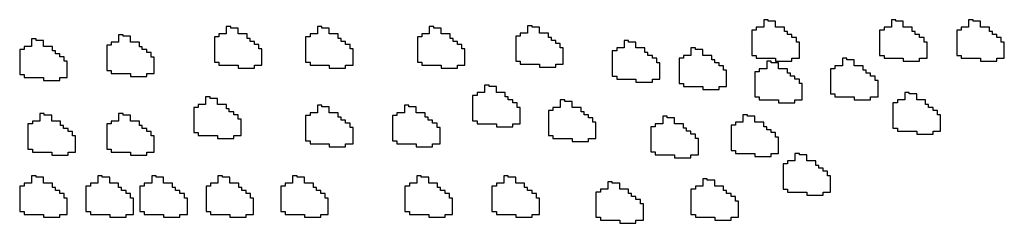
# Model space of a CAD drawing. Extents: x 26 to 7644, y -942 to 367.
# Drawn here: x 6791 to 6810, y -393 to -389 of the extents above; entities that cross this region are included whole.
import ezdxf

# ---------------------------------------------------------------- set-up
doc = ezdxf.new("R2010")
doc.units = 0
doc.header["$LTSCALE"] = 10
doc.header["$MEASUREMENT"] = 0
doc.layers.add('DETALHES', color=2, linetype='CONTINUOUS')

msp = doc.modelspace()

# ---------------------------------------------------------------- linework, layer by layer
at = {"layer": 'DETALHES', "color": 7}
for p, q in [((6794.68, -389.485), (6794.68, -389.634)), ((6794.77, -389.485), (6794.68, -389.485)), ((6794.77, -389.515), (6794.77, -389.485)), ((6796.508, -389.485), (6796.508, -389.634)), ((6796.597, -389.485), (6796.508, -389.485)), ((6796.597, -389.515), (6796.597, -389.485)), ((6798.75, -389.485), (6798.75, -389.634)), ((6798.84, -389.485), (6798.75, -389.485)), ((6798.84, -389.515), (6798.84, -389.485)), ((6800.811, -389.468), (6800.722, -389.468)), ((6800.722, -389.468), (6800.722, -389.617)), ((6800.811, -389.498), (6800.811, -389.468)), ((6800.96, -389.498), (6800.811, -389.498)), ((6800.96, -389.617), (6800.96, -389.498)), ((6805.456, -389.498), (6805.307, -389.498)), ((6805.307, -389.498), (6805.307, -389.557)), ((6805.545, -389.349), (6805.456, -389.349)), ((6805.456, -389.349), (6805.456, -389.498)), ((6805.545, -389.378), (6805.545, -389.349)), ((6805.694, -389.378), (6805.545, -389.378)), ((6805.694, -389.498), (6805.694, -389.378)), ((6805.873, -389.498), (6805.694, -389.498)), ((6805.873, -389.587), (6805.873, -389.498)), ((6807.868, -389.498), (6807.868, -389.557)), ((6808.017, -389.498), (6807.868, -389.498)), ((6808.106, -389.349), (6808.017, -389.349)), ((6808.017, -389.349), (6808.017, -389.498)), ((6808.106, -389.378), (6808.106, -389.349)), ((6808.255, -389.378), (6808.106, -389.378)), ((6808.255, -389.498), (6808.255, -389.378)), ((6808.434, -389.498), (6808.255, -389.498)), ((6808.434, -389.587), (6808.434, -389.498)), ((6809.565, -389.498), (6809.416, -389.498)), ((6809.416, -389.498), (6809.416, -389.557)), ((6809.654, -389.349), (6809.565, -389.349)), ((6809.565, -389.349), (6809.565, -389.498)), ((6809.654, -389.378), (6809.654, -389.349)), ((6809.803, -389.378), (6809.654, -389.378)), ((6809.803, -389.498), (6809.803, -389.378)), ((6809.982, -389.498), (6809.803, -389.498)), ((6809.982, -389.587), (6809.982, -389.498)), ((6792.521, -389.651), (6792.521, -389.8)), ((6792.61, -389.651), (6792.521, -389.651)), ((6792.61, -389.681), (6792.61, -389.651)), ((6792.759, -389.681), (6792.61, -389.681)), ((6792.759, -389.8), (6792.759, -389.681)), ((6794.442, -389.693), (6794.442, -390.199)), ((6794.531, -389.693), (6794.442, -389.693)), ((6794.531, -389.634), (6794.531, -389.693)), ((6794.68, -389.634), (6794.531, -389.634)), ((6794.919, -389.515), (6794.77, -389.515)), ((6794.919, -389.634), (6794.919, -389.515)), ((6795.097, -389.634), (6794.919, -389.634)), ((6795.097, -389.723), (6795.097, -389.634)), ((6796.269, -389.693), (6796.269, -390.199)), ((6796.359, -389.693), (6796.269, -389.693)), ((6796.359, -389.634), (6796.359, -389.693)), ((6796.508, -389.634), (6796.359, -389.634)), ((6796.746, -389.515), (6796.597, -389.515)), ((6796.746, -389.634), (6796.746, -389.515)), ((6796.925, -389.634), (6796.746, -389.634)), ((6796.925, -389.723), (6796.925, -389.634)), ((6798.512, -389.693), (6798.512, -390.199)), ((6798.601, -389.693), (6798.512, -389.693)), ((6798.601, -389.634), (6798.601, -389.693)), ((6798.75, -389.634), (6798.601, -389.634)), ((6798.988, -389.515), (6798.84, -389.515)), ((6798.988, -389.634), (6798.988, -389.515)), ((6799.167, -389.634), (6798.988, -389.634)), ((6799.167, -389.723), (6799.167, -389.634)), ((6800.484, -389.676), (6800.484, -390.182)), ((6800.573, -389.676), (6800.484, -389.676)), ((6800.722, -389.617), (6800.573, -389.617)), ((6800.573, -389.617), (6800.573, -389.676)), ((6801.139, -389.617), (6800.96, -389.617)), ((6801.139, -389.706), (6801.139, -389.617)), ((6805.218, -389.557), (6805.218, -390.063)), ((6805.307, -389.557), (6805.218, -389.557)), ((6805.932, -389.587), (6805.873, -389.587)), ((6805.932, -389.646), (6805.932, -389.587)), ((6806.022, -389.646), (6805.932, -389.646)), ((6806.022, -389.706), (6806.022, -389.646)), ((6807.779, -389.557), (6807.779, -390.063)), ((6807.868, -389.557), (6807.779, -389.557)), ((6808.493, -389.587), (6808.434, -389.587)), ((6808.493, -389.646), (6808.493, -389.587)), ((6808.582, -389.646), (6808.493, -389.646)), ((6808.582, -389.706), (6808.582, -389.646)), ((6809.327, -389.557), (6809.327, -390.063)), ((6809.416, -389.557), (6809.327, -389.557)), ((6810.041, -389.587), (6809.982, -389.587)), ((6810.041, -389.646), (6810.041, -389.587)), ((6810.131, -389.646), (6810.041, -389.646)), ((6810.131, -389.706), (6810.131, -389.646)), ((6790.628, -389.883), (6790.628, -389.942)), ((6790.776, -389.883), (6790.628, -389.883)), ((6790.776, -389.734), (6790.776, -389.883)), ((6790.866, -389.734), (6790.776, -389.734)), ((6790.866, -389.764), (6790.866, -389.734)), ((6791.015, -389.764), (6790.866, -389.764)), ((6791.015, -389.883), (6791.015, -389.764)), ((6791.193, -389.883), (6791.015, -389.883)), ((6791.193, -389.972), (6791.193, -389.883)), ((6792.283, -389.859), (6792.283, -390.365)), ((6792.372, -389.859), (6792.283, -389.859)), ((6792.372, -389.8), (6792.372, -389.859)), ((6792.521, -389.8), (6792.372, -389.8)), ((6792.938, -389.8), (6792.759, -389.8)), ((6792.938, -389.889), (6792.938, -389.8)), ((6792.997, -389.889), (6792.938, -389.889)), ((6792.997, -389.948), (6792.997, -389.889)), ((6795.157, -389.723), (6795.097, -389.723)), ((6795.157, -389.782), (6795.157, -389.723)), ((6795.246, -389.782), (6795.157, -389.782)), ((6795.246, -389.842), (6795.246, -389.782)), ((6795.335, -389.842), (6795.246, -389.842)), ((6795.335, -389.931), (6795.335, -389.842)), ((6796.984, -389.723), (6796.925, -389.723)), ((6796.984, -389.782), (6796.984, -389.723)), ((6797.073, -389.782), (6796.984, -389.782)), ((6797.073, -389.842), (6797.073, -389.782)), ((6797.163, -389.842), (6797.073, -389.842)), ((6797.163, -389.931), (6797.163, -389.842)), ((6799.227, -389.723), (6799.167, -389.723)), ((6799.227, -389.782), (6799.227, -389.723)), ((6799.316, -389.782), (6799.227, -389.782)), ((6799.316, -389.842), (6799.316, -389.782)), ((6799.405, -389.842), (6799.316, -389.842)), ((6799.405, -389.931), (6799.405, -389.842)), ((6801.198, -389.706), (6801.139, -389.706)), ((6801.198, -389.765), (6801.198, -389.706)), ((6801.288, -389.765), (6801.198, -389.765)), ((6801.288, -389.825), (6801.288, -389.765)), ((6801.377, -389.825), (6801.288, -389.825)), ((6801.377, -389.914), (6801.377, -389.825)), ((6802.747, -389.765), (6802.657, -389.765)), ((6802.657, -389.765), (6802.657, -389.914)), ((6802.747, -389.795), (6802.747, -389.765)), ((6802.895, -389.795), (6802.747, -389.795)), ((6802.895, -389.914), (6802.895, -389.795)), ((6806.111, -389.706), (6806.022, -389.706)), ((6806.111, -389.795), (6806.111, -389.706)), ((6806.171, -389.795), (6806.111, -389.795)), ((6806.171, -390.122), (6806.171, -389.795)), ((6808.672, -389.706), (6808.582, -389.706)), ((6808.672, -389.795), (6808.672, -389.706)), ((6808.731, -389.795), (6808.672, -389.795)), ((6808.731, -390.122), (6808.731, -389.795)), ((6810.22, -389.706), (6810.131, -389.706)), ((6810.22, -389.795), (6810.22, -389.706)), ((6810.28, -389.795), (6810.22, -389.795)), ((6810.28, -390.122), (6810.28, -389.795)), ((6790.538, -389.942), (6790.538, -390.448)), ((6790.628, -389.942), (6790.538, -389.942)), ((6791.253, -389.972), (6791.193, -389.972)), ((6791.253, -390.031), (6791.253, -389.972)), ((6791.342, -390.031), (6791.253, -390.031)), ((6791.342, -390.091), (6791.342, -390.031)), ((6793.086, -389.948), (6792.997, -389.948)), ((6793.086, -390.008), (6793.086, -389.948)), ((6793.176, -390.008), (6793.086, -390.008)), ((6793.176, -390.097), (6793.176, -390.008)), ((6795.395, -389.931), (6795.335, -389.931)), ((6795.395, -390.259), (6795.395, -389.931)), ((6797.222, -389.931), (6797.163, -389.931)), ((6797.222, -390.259), (6797.222, -389.931)), ((6799.465, -389.931), (6799.405, -389.931)), ((6799.465, -390.259), (6799.465, -389.931)), ((6801.436, -389.914), (6801.377, -389.914)), ((6801.436, -390.241), (6801.436, -389.914)), ((6802.419, -389.974), (6802.419, -390.479)), ((6802.508, -389.974), (6802.419, -389.974)), ((6802.657, -389.914), (6802.508, -389.914)), ((6802.508, -389.914), (6802.508, -389.974)), ((6803.074, -389.914), (6802.895, -389.914)), ((6803.074, -390.003), (6803.074, -389.914)), ((6803.134, -390.003), (6803.074, -390.003)), ((6803.134, -390.063), (6803.134, -390.003)), ((6803.223, -390.063), (6803.134, -390.063)), ((6803.223, -390.122), (6803.223, -390.063)), ((6803.997, -390.063), (6803.848, -390.063)), ((6803.848, -390.063), (6803.848, -390.122)), ((6803.997, -389.914), (6803.997, -390.063)), ((6804.086, -389.914), (6803.997, -389.914)), ((6804.086, -389.944), (6804.086, -389.914)), ((6804.235, -389.944), (6804.086, -389.944)), ((6804.235, -390.063), (6804.235, -389.944)), ((6804.414, -390.063), (6804.235, -390.063)), ((6804.414, -390.152), (6804.414, -390.063)), ((6805.218, -390.063), (6805.307, -390.063)), ((6805.307, -390.063), (6805.307, -390.122)), ((6807.779, -390.063), (6807.868, -390.063)), ((6807.868, -390.063), (6807.868, -390.122)), ((6809.327, -390.063), (6809.416, -390.063)), ((6809.416, -390.063), (6809.416, -390.122)), ((6791.432, -390.091), (6791.342, -390.091)), ((6791.432, -390.18), (6791.432, -390.091)), ((6791.491, -390.18), (6791.432, -390.18)), ((6791.491, -390.508), (6791.491, -390.18)), ((6793.235, -390.097), (6793.176, -390.097)), ((6793.235, -390.425), (6793.235, -390.097)), ((6794.442, -390.199), (6794.531, -390.199)), ((6794.531, -390.199), (6794.531, -390.259)), ((6794.531, -390.259), (6794.919, -390.259)), ((6794.919, -390.259), (6794.919, -390.318)), ((6795.246, -390.259), (6795.395, -390.259)), ((6795.246, -390.318), (6795.246, -390.259)), ((6796.269, -390.199), (6796.359, -390.199)), ((6796.359, -390.199), (6796.359, -390.259)), ((6796.359, -390.259), (6796.746, -390.259)), ((6796.746, -390.259), (6796.746, -390.318)), ((6797.073, -390.259), (6797.222, -390.259)), ((6797.073, -390.318), (6797.073, -390.259)), ((6798.512, -390.199), (6798.601, -390.199)), ((6798.601, -390.199), (6798.601, -390.259)), ((6798.601, -390.259), (6798.988, -390.259)), ((6798.988, -390.259), (6798.988, -390.318)), ((6799.316, -390.259), (6799.465, -390.259)), ((6799.316, -390.318), (6799.316, -390.259)), ((6800.484, -390.182), (6800.573, -390.182)), ((6800.573, -390.182), (6800.573, -390.241)), ((6800.573, -390.241), (6800.96, -390.241)), ((6800.96, -390.241), (6800.96, -390.301)), ((6801.288, -390.241), (6801.436, -390.241)), ((6801.288, -390.301), (6801.288, -390.241)), ((6803.312, -390.122), (6803.223, -390.122)), ((6803.312, -390.212), (6803.312, -390.122)), ((6803.372, -390.212), (6803.312, -390.212)), ((6803.372, -390.539), (6803.372, -390.212)), ((6803.848, -390.122), (6803.759, -390.122)), ((6803.759, -390.122), (6803.759, -390.628)), ((6804.473, -390.152), (6804.414, -390.152)), ((6804.473, -390.212), (6804.473, -390.152)), ((6804.563, -390.212), (6804.473, -390.212)), ((6804.563, -390.271), (6804.563, -390.212)), ((6804.652, -390.271), (6804.563, -390.271)), ((6804.652, -390.36), (6804.652, -390.271)), ((6805.307, -390.122), (6805.694, -390.122)), ((6805.605, -390.182), (6805.516, -390.182)), ((6805.516, -390.182), (6805.516, -390.331)), ((6805.605, -390.212), (6805.605, -390.182)), ((6805.754, -390.212), (6805.605, -390.212)), ((6805.694, -390.122), (6805.694, -390.182)), ((6805.694, -390.182), (6806.022, -390.182)), ((6805.754, -390.331), (6805.754, -390.212)), ((6806.022, -390.122), (6806.171, -390.122)), ((6806.022, -390.182), (6806.022, -390.122)), ((6807.034, -390.271), (6806.885, -390.271)), ((6806.885, -390.271), (6806.885, -390.331)), ((6807.123, -390.122), (6807.034, -390.122)), ((6807.034, -390.122), (6807.034, -390.271)), ((6807.123, -390.152), (6807.123, -390.122)), ((6807.272, -390.152), (6807.123, -390.152)), ((6807.272, -390.271), (6807.272, -390.152)), ((6807.451, -390.271), (6807.272, -390.271)), ((6807.451, -390.36), (6807.451, -390.271)), ((6807.868, -390.122), (6808.255, -390.122)), ((6808.255, -390.122), (6808.255, -390.182)), ((6808.255, -390.182), (6808.582, -390.182)), ((6808.582, -390.122), (6808.731, -390.122)), ((6808.582, -390.182), (6808.582, -390.122)), ((6809.416, -390.122), (6809.803, -390.122)), ((6809.803, -390.122), (6809.803, -390.182)), ((6809.803, -390.182), (6810.131, -390.182)), ((6810.131, -390.122), (6810.28, -390.122)), ((6810.131, -390.182), (6810.131, -390.122)), ((6790.538, -390.448), (6790.628, -390.448)), ((6790.628, -390.448), (6790.628, -390.508)), ((6792.283, -390.365), (6792.372, -390.365)), ((6792.372, -390.365), (6792.372, -390.425)), ((6792.372, -390.425), (6792.759, -390.425)), ((6792.759, -390.425), (6792.759, -390.484)), ((6792.759, -390.484), (6793.086, -390.484)), ((6793.086, -390.425), (6793.235, -390.425)), ((6793.086, -390.484), (6793.086, -390.425)), ((6794.919, -390.318), (6795.246, -390.318)), ((6796.746, -390.318), (6797.073, -390.318)), ((6798.988, -390.318), (6799.316, -390.318)), ((6800.96, -390.301), (6801.288, -390.301)), ((6802.419, -390.479), (6802.508, -390.479)), ((6802.508, -390.479), (6802.508, -390.539)), ((6804.712, -390.36), (6804.652, -390.36)), ((6804.712, -390.688), (6804.712, -390.36)), ((6805.277, -390.39), (6805.277, -390.896)), ((6805.367, -390.39), (6805.277, -390.39)), ((6805.516, -390.331), (6805.367, -390.331)), ((6805.367, -390.331), (6805.367, -390.39)), ((6805.932, -390.331), (6805.754, -390.331)), ((6805.932, -390.42), (6805.932, -390.331)), ((6805.992, -390.42), (6805.932, -390.42)), ((6805.992, -390.479), (6805.992, -390.42)), ((6806.081, -390.479), (6805.992, -390.479)), ((6806.081, -390.539), (6806.081, -390.479)), ((6806.796, -390.331), (6806.796, -390.836)), ((6806.885, -390.331), (6806.796, -390.331)), ((6807.511, -390.36), (6807.451, -390.36)), ((6807.511, -390.42), (6807.511, -390.36)), ((6807.6, -390.42), (6807.511, -390.42)), ((6807.6, -390.479), (6807.6, -390.42)), ((6807.689, -390.479), (6807.6, -390.479)), ((6807.689, -390.569), (6807.689, -390.479)), ((6790.628, -390.508), (6791.015, -390.508)), ((6791.015, -390.508), (6791.015, -390.567)), ((6791.015, -390.567), (6791.342, -390.567)), ((6791.342, -390.508), (6791.491, -390.508)), ((6791.342, -390.567), (6791.342, -390.508)), ((6799.948, -390.658), (6799.858, -390.658)), ((6799.858, -390.658), (6799.858, -390.807)), ((6799.948, -390.688), (6799.948, -390.658)), ((6802.508, -390.539), (6802.895, -390.539)), ((6802.895, -390.539), (6802.895, -390.598)), ((6802.895, -390.598), (6803.223, -390.598)), ((6803.223, -390.539), (6803.372, -390.539)), ((6803.223, -390.598), (6803.223, -390.539)), ((6803.759, -390.628), (6803.848, -390.628)), ((6803.848, -390.628), (6803.848, -390.688)), ((6806.171, -390.539), (6806.081, -390.539)), ((6806.171, -390.628), (6806.171, -390.539)), ((6806.23, -390.628), (6806.171, -390.628)), ((6806.23, -390.956), (6806.23, -390.628)), ((6807.749, -390.569), (6807.689, -390.569)), ((6807.749, -390.896), (6807.749, -390.569)), ((6799.62, -390.866), (6799.62, -391.372)), ((6799.709, -390.866), (6799.62, -390.866)), ((6799.858, -390.807), (6799.709, -390.807)), ((6799.709, -390.807), (6799.709, -390.866)), ((6800.096, -390.688), (6799.948, -390.688)), ((6800.096, -390.807), (6800.096, -390.688)), ((6800.275, -390.807), (6800.096, -390.807)), ((6800.275, -390.896), (6800.275, -390.807)), ((6803.848, -390.688), (6804.235, -390.688)), ((6804.235, -390.688), (6804.235, -390.747)), ((6804.235, -390.747), (6804.563, -390.747)), ((6804.563, -390.747), (6804.563, -390.688)), ((6804.563, -390.688), (6804.712, -390.688)), ((6806.796, -390.836), (6806.885, -390.836)), ((6806.885, -390.836), (6806.885, -390.896)), ((6808.374, -390.807), (6808.285, -390.807)), ((6808.285, -390.807), (6808.285, -390.956)), ((6808.374, -390.836), (6808.374, -390.807)), ((6808.523, -390.836), (6808.374, -390.836)), ((6808.523, -390.956), (6808.523, -390.836)), ((6794.116, -391.045), (6794.116, -391.104)), ((6794.265, -391.045), (6794.116, -391.045)), ((6794.265, -390.896), (6794.265, -391.045)), ((6794.354, -390.896), (6794.265, -390.896)), ((6794.354, -390.926), (6794.354, -390.896)), ((6794.503, -390.926), (6794.354, -390.926)), ((6794.503, -391.045), (6794.503, -390.926)), ((6794.682, -391.045), (6794.503, -391.045)), ((6794.682, -391.134), (6794.682, -391.045)), ((6796.508, -391.062), (6796.508, -391.211)), ((6796.597, -391.062), (6796.508, -391.062)), ((6796.597, -391.092), (6796.597, -391.062)), ((6798.252, -391.062), (6798.252, -391.211)), ((6798.341, -391.062), (6798.252, -391.062)), ((6798.341, -391.092), (6798.341, -391.062)), ((6800.335, -390.896), (6800.275, -390.896)), ((6800.335, -390.956), (6800.335, -390.896)), ((6800.424, -390.956), (6800.335, -390.956)), ((6800.424, -391.015), (6800.424, -390.956)), ((6800.513, -391.015), (6800.424, -391.015)), ((6800.513, -391.104), (6800.513, -391.015)), ((6801.466, -390.956), (6801.377, -390.956)), ((6801.377, -390.956), (6801.377, -391.104)), ((6801.466, -390.985), (6801.466, -390.956)), ((6801.615, -390.985), (6801.466, -390.985)), ((6801.615, -391.104), (6801.615, -390.985)), ((6805.277, -390.896), (6805.367, -390.896)), ((6805.367, -390.896), (6805.367, -390.956)), ((6805.367, -390.956), (6805.754, -390.956)), ((6805.754, -390.956), (6805.754, -391.015)), ((6805.754, -391.015), (6806.081, -391.015)), ((6806.081, -390.956), (6806.23, -390.956)), ((6806.081, -391.015), (6806.081, -390.956)), ((6806.885, -390.896), (6807.272, -390.896)), ((6807.272, -390.896), (6807.272, -390.956)), ((6807.272, -390.956), (6807.6, -390.956)), ((6807.6, -390.896), (6807.749, -390.896)), ((6807.6, -390.956), (6807.6, -390.896)), ((6808.047, -391.015), (6808.047, -391.521)), ((6808.136, -391.015), (6808.047, -391.015)), ((6808.285, -390.956), (6808.136, -390.956)), ((6808.136, -390.956), (6808.136, -391.015)), ((6808.702, -390.956), (6808.523, -390.956)), ((6808.702, -391.045), (6808.702, -390.956)), ((6808.761, -391.045), (6808.702, -391.045)), ((6808.761, -391.104), (6808.761, -391.045)), ((6790.943, -391.228), (6790.943, -391.377)), ((6791.032, -391.228), (6790.943, -391.228)), ((6791.032, -391.258), (6791.032, -391.228)), ((6791.181, -391.258), (6791.032, -391.258)), ((6791.181, -391.377), (6791.181, -391.258)), ((6792.521, -391.228), (6792.521, -391.377)), ((6792.61, -391.228), (6792.521, -391.228)), ((6792.61, -391.258), (6792.61, -391.228)), ((6792.759, -391.258), (6792.61, -391.258)), ((6792.759, -391.377), (6792.759, -391.258)), ((6794.027, -391.104), (6794.027, -391.61)), ((6794.116, -391.104), (6794.027, -391.104)), ((6794.741, -391.134), (6794.682, -391.134)), ((6794.741, -391.194), (6794.741, -391.134)), ((6794.831, -391.194), (6794.741, -391.194)), ((6794.831, -391.253), (6794.831, -391.194)), ((6794.92, -391.253), (6794.831, -391.253)), ((6794.92, -391.342), (6794.92, -391.253)), ((6796.269, -391.27), (6796.269, -391.776)), ((6796.359, -391.27), (6796.269, -391.27)), ((6796.359, -391.211), (6796.359, -391.27)), ((6796.508, -391.211), (6796.359, -391.211)), ((6796.746, -391.092), (6796.597, -391.092)), ((6796.746, -391.211), (6796.746, -391.092)), ((6796.925, -391.211), (6796.746, -391.211)), ((6796.925, -391.3), (6796.925, -391.211)), ((6798.014, -391.27), (6798.014, -391.776)), ((6798.103, -391.27), (6798.014, -391.27)), ((6798.103, -391.211), (6798.103, -391.27)), ((6798.252, -391.211), (6798.103, -391.211)), ((6798.49, -391.092), (6798.341, -391.092)), ((6798.49, -391.211), (6798.49, -391.092)), ((6798.669, -391.211), (6798.49, -391.211)), ((6798.669, -391.3), (6798.669, -391.211)), ((6800.573, -391.104), (6800.513, -391.104)), ((6800.573, -391.432), (6800.573, -391.104)), ((6801.139, -391.164), (6801.139, -391.67)), ((6801.228, -391.164), (6801.139, -391.164)), ((6801.377, -391.104), (6801.228, -391.104)), ((6801.228, -391.104), (6801.228, -391.164)), ((6801.794, -391.104), (6801.615, -391.104)), ((6801.794, -391.194), (6801.794, -391.104)), ((6801.853, -391.194), (6801.794, -391.194)), ((6801.853, -391.253), (6801.853, -391.194)), ((6801.943, -391.253), (6801.853, -391.253)), ((6801.943, -391.313), (6801.943, -391.253)), ((6805.129, -391.253), (6805.039, -391.253)), ((6805.039, -391.253), (6805.039, -391.402)), ((6805.129, -391.283), (6805.129, -391.253)), ((6808.85, -391.104), (6808.761, -391.104)), ((6808.85, -391.164), (6808.85, -391.104)), ((6808.94, -391.164), (6808.85, -391.164)), ((6808.94, -391.253), (6808.94, -391.164)), ((6808.999, -391.253), (6808.94, -391.253)), ((6808.999, -391.58), (6808.999, -391.253)), ((6790.704, -391.436), (6790.704, -391.942)), ((6790.794, -391.436), (6790.704, -391.436)), ((6790.794, -391.377), (6790.794, -391.436)), ((6790.943, -391.377), (6790.794, -391.377)), ((6791.359, -391.377), (6791.181, -391.377)), ((6791.359, -391.466), (6791.359, -391.377)), ((6791.419, -391.466), (6791.359, -391.466)), ((6791.419, -391.526), (6791.419, -391.466)), ((6792.283, -391.436), (6792.283, -391.942)), ((6792.372, -391.436), (6792.283, -391.436)), ((6792.372, -391.377), (6792.372, -391.436)), ((6792.521, -391.377), (6792.372, -391.377)), ((6792.938, -391.377), (6792.759, -391.377)), ((6792.938, -391.466), (6792.938, -391.377)), ((6792.997, -391.466), (6792.938, -391.466)), ((6792.997, -391.526), (6792.997, -391.466)), ((6794.98, -391.342), (6794.92, -391.342)), ((6794.98, -391.67), (6794.98, -391.342)), ((6796.984, -391.3), (6796.925, -391.3)), ((6796.984, -391.36), (6796.984, -391.3)), ((6797.073, -391.36), (6796.984, -391.36)), ((6797.073, -391.419), (6797.073, -391.36)), ((6797.163, -391.419), (6797.073, -391.419)), ((6797.163, -391.508), (6797.163, -391.419)), ((6798.728, -391.3), (6798.669, -391.3)), ((6798.728, -391.36), (6798.728, -391.3)), ((6798.818, -391.36), (6798.728, -391.36)), ((6798.818, -391.419), (6798.818, -391.36)), ((6798.907, -391.419), (6798.818, -391.419)), ((6798.907, -391.508), (6798.907, -391.419)), ((6799.62, -391.372), (6799.709, -391.372)), ((6799.709, -391.372), (6799.709, -391.432)), ((6799.709, -391.432), (6800.096, -391.432)), ((6800.096, -391.432), (6800.096, -391.491)), ((6800.424, -391.432), (6800.573, -391.432)), ((6800.424, -391.491), (6800.424, -391.432)), ((6802.032, -391.313), (6801.943, -391.313)), ((6802.032, -391.402), (6802.032, -391.313)), ((6802.091, -391.402), (6802.032, -391.402)), ((6802.091, -391.729), (6802.091, -391.402)), ((6803.431, -391.432), (6803.282, -391.432)), ((6803.282, -391.432), (6803.282, -391.491)), ((6803.521, -391.283), (6803.431, -391.283)), ((6803.431, -391.283), (6803.431, -391.432)), ((6803.521, -391.313), (6803.521, -391.283)), ((6803.67, -391.313), (6803.521, -391.313)), ((6803.67, -391.432), (6803.67, -391.313)), ((6803.848, -391.432), (6803.67, -391.432)), ((6803.848, -391.521), (6803.848, -391.432)), ((6804.801, -391.461), (6804.801, -391.967)), ((6804.89, -391.461), (6804.801, -391.461)), ((6805.039, -391.402), (6804.89, -391.402)), ((6804.89, -391.402), (6804.89, -391.461)), ((6805.277, -391.283), (6805.129, -391.283)), ((6805.277, -391.402), (6805.277, -391.283)), ((6805.456, -391.402), (6805.277, -391.402)), ((6805.456, -391.491), (6805.456, -391.402)), ((6791.508, -391.526), (6791.419, -391.526)), ((6791.508, -391.585), (6791.508, -391.526)), ((6791.598, -391.585), (6791.508, -391.585)), ((6791.598, -391.674), (6791.598, -391.585)), ((6793.086, -391.526), (6792.997, -391.526)), ((6793.086, -391.585), (6793.086, -391.526)), ((6793.176, -391.585), (6793.086, -391.585)), ((6793.176, -391.674), (6793.176, -391.585)), ((6794.027, -391.61), (6794.116, -391.61)), ((6794.116, -391.61), (6794.116, -391.67)), ((6797.222, -391.508), (6797.163, -391.508)), ((6797.222, -391.836), (6797.222, -391.508)), ((6798.967, -391.508), (6798.907, -391.508)), ((6798.967, -391.836), (6798.967, -391.508)), ((6800.096, -391.491), (6800.424, -391.491)), ((6803.193, -391.491), (6803.193, -391.997)), ((6803.282, -391.491), (6803.193, -391.491)), ((6803.908, -391.521), (6803.848, -391.521)), ((6803.908, -391.58), (6803.908, -391.521)), ((6803.997, -391.58), (6803.908, -391.58)), ((6803.997, -391.64), (6803.997, -391.58)), ((6804.086, -391.64), (6803.997, -391.64)), ((6804.086, -391.729), (6804.086, -391.64)), ((6805.516, -391.491), (6805.456, -391.491)), ((6805.516, -391.551), (6805.516, -391.491)), ((6805.605, -391.551), (6805.516, -391.551)), ((6805.605, -391.61), (6805.605, -391.551)), ((6805.694, -391.61), (6805.605, -391.61)), ((6805.694, -391.699), (6805.694, -391.61)), ((6808.047, -391.521), (6808.136, -391.521)), ((6808.136, -391.521), (6808.136, -391.58)), ((6808.136, -391.58), (6808.523, -391.58)), ((6808.523, -391.58), (6808.523, -391.64)), ((6808.523, -391.64), (6808.85, -391.64)), ((6808.85, -391.58), (6808.999, -391.58)), ((6808.85, -391.64), (6808.85, -391.58)), ((6791.657, -391.674), (6791.598, -391.674)), ((6791.657, -392.002), (6791.657, -391.674)), ((6793.235, -391.674), (6793.176, -391.674)), ((6793.235, -392.002), (6793.235, -391.674)), ((6794.116, -391.67), (6794.503, -391.67)), ((6794.503, -391.67), (6794.503, -391.729)), ((6794.503, -391.729), (6794.831, -391.729)), ((6794.831, -391.67), (6794.98, -391.67)), ((6794.831, -391.729), (6794.831, -391.67)), ((6796.269, -391.776), (6796.359, -391.776)), ((6796.359, -391.776), (6796.359, -391.836)), ((6796.359, -391.836), (6796.746, -391.836)), ((6796.746, -391.836), (6796.746, -391.895)), ((6797.073, -391.836), (6797.222, -391.836)), ((6797.073, -391.895), (6797.073, -391.836)), ((6798.014, -391.776), (6798.103, -391.776)), ((6798.103, -391.776), (6798.103, -391.836)), ((6798.103, -391.836), (6798.49, -391.836)), ((6798.49, -391.836), (6798.49, -391.895)), ((6798.818, -391.836), (6798.967, -391.836)), ((6798.818, -391.895), (6798.818, -391.836)), ((6801.139, -391.67), (6801.228, -391.67)), ((6801.228, -391.67), (6801.228, -391.729)), ((6801.228, -391.729), (6801.615, -391.729)), ((6801.615, -391.729), (6801.615, -391.789)), ((6801.615, -391.789), (6801.943, -391.789)), ((6801.943, -391.729), (6802.091, -391.729)), ((6801.943, -391.789), (6801.943, -391.729)), ((6804.146, -391.729), (6804.086, -391.729)), ((6804.146, -392.056), (6804.146, -391.729)), ((6805.754, -391.699), (6805.694, -391.699)), ((6805.754, -392.027), (6805.754, -391.699)), ((6790.704, -391.942), (6790.794, -391.942)), ((6790.794, -391.942), (6790.794, -392.002)), ((6790.794, -392.002), (6791.181, -392.002)), ((6791.181, -392.002), (6791.181, -392.061)), ((6791.181, -392.061), (6791.508, -392.061)), ((6791.508, -392.002), (6791.657, -392.002)), ((6791.508, -392.061), (6791.508, -392.002)), ((6792.283, -391.942), (6792.372, -391.942)), ((6792.372, -391.942), (6792.372, -392.002)), ((6792.372, -392.002), (6792.759, -392.002)), ((6792.759, -392.002), (6792.759, -392.061)), ((6792.759, -392.061), (6793.086, -392.061)), ((6793.086, -392.002), (6793.235, -392.002)), ((6793.086, -392.061), (6793.086, -392.002)), ((6796.746, -391.895), (6797.073, -391.895)), ((6798.49, -391.895), (6798.818, -391.895)), ((6803.193, -391.997), (6803.282, -391.997)), ((6803.282, -391.997), (6803.282, -392.056)), ((6803.282, -392.056), (6803.67, -392.056)), ((6803.67, -392.056), (6803.67, -392.116)), ((6803.997, -392.056), (6804.146, -392.056)), ((6803.997, -392.116), (6803.997, -392.056)), ((6804.801, -391.967), (6804.89, -391.967)), ((6804.89, -391.967), (6804.89, -392.027)), ((6804.89, -392.027), (6805.277, -392.027)), ((6805.277, -392.027), (6805.277, -392.086)), ((6805.605, -392.027), (6805.754, -392.027)), ((6805.605, -392.086), (6805.605, -392.027)), ((6806.171, -392.027), (6806.081, -392.027)), ((6806.081, -392.027), (6806.081, -392.175)), ((6806.171, -392.056), (6806.171, -392.027)), ((6806.32, -392.056), (6806.171, -392.056)), ((6806.32, -392.175), (6806.32, -392.056)), ((6803.67, -392.116), (6803.997, -392.116)), ((6805.277, -392.086), (6805.605, -392.086)), ((6805.843, -392.235), (6805.843, -392.741)), ((6805.932, -392.235), (6805.843, -392.235)), ((6806.081, -392.175), (6805.932, -392.175)), ((6805.932, -392.175), (6805.932, -392.235)), ((6806.498, -392.175), (6806.32, -392.175)), ((6806.498, -392.265), (6806.498, -392.175)), ((6806.558, -392.265), (6806.498, -392.265)), ((6806.558, -392.324), (6806.558, -392.265)), ((6806.647, -392.324), (6806.558, -392.324)), ((6806.647, -392.384), (6806.647, -392.324)), ((6806.736, -392.384), (6806.647, -392.384)), ((6806.736, -392.473), (6806.736, -392.384)), ((6790.628, -392.622), (6790.628, -392.681)), ((6790.776, -392.622), (6790.628, -392.622)), ((6790.776, -392.473), (6790.776, -392.622)), ((6790.866, -392.473), (6790.776, -392.473)), ((6790.866, -392.503), (6790.866, -392.473)), ((6791.015, -392.503), (6790.866, -392.503)), ((6791.015, -392.622), (6791.015, -392.503)), ((6791.193, -392.622), (6791.015, -392.622)), ((6791.193, -392.711), (6791.193, -392.622)), ((6791.957, -392.622), (6791.957, -392.681)), ((6792.105, -392.622), (6791.957, -392.622)), ((6792.105, -392.473), (6792.105, -392.622)), ((6792.195, -392.473), (6792.105, -392.473)), ((6792.195, -392.503), (6792.195, -392.473)), ((6792.344, -392.503), (6792.195, -392.503)), ((6792.344, -392.622), (6792.344, -392.503)), ((6792.522, -392.622), (6792.344, -392.622)), ((6792.522, -392.711), (6792.522, -392.622)), ((6793.036, -392.622), (6793.036, -392.681)), ((6793.185, -392.622), (6793.036, -392.622)), ((6793.185, -392.473), (6793.185, -392.622)), ((6793.275, -392.473), (6793.185, -392.473)), ((6793.275, -392.503), (6793.275, -392.473)), ((6793.423, -392.503), (6793.275, -392.503)), ((6793.423, -392.622), (6793.423, -392.503)), ((6793.602, -392.622), (6793.423, -392.622)), ((6793.602, -392.711), (6793.602, -392.622)), ((6794.365, -392.622), (6794.365, -392.681)), ((6794.514, -392.622), (6794.365, -392.622)), ((6794.514, -392.473), (6794.514, -392.622)), ((6794.604, -392.473), (6794.514, -392.473)), ((6794.604, -392.503), (6794.604, -392.473)), ((6794.752, -392.503), (6794.604, -392.503)), ((6794.752, -392.622), (6794.752, -392.503)), ((6794.931, -392.622), (6794.752, -392.622)), ((6794.931, -392.711), (6794.931, -392.622)), ((6795.86, -392.622), (6795.86, -392.681)), ((6796.009, -392.622), (6795.86, -392.622)), ((6796.009, -392.473), (6796.009, -392.622)), ((6796.099, -392.473), (6796.009, -392.473)), ((6796.099, -392.503), (6796.099, -392.473)), ((6796.247, -392.503), (6796.099, -392.503)), ((6796.247, -392.622), (6796.247, -392.503)), ((6796.426, -392.622), (6796.247, -392.622)), ((6796.426, -392.711), (6796.426, -392.622)), ((6798.352, -392.622), (6798.352, -392.681)), ((6798.501, -392.622), (6798.352, -392.622)), ((6798.501, -392.473), (6798.501, -392.622)), ((6798.59, -392.473), (6798.501, -392.473)), ((6798.59, -392.503), (6798.59, -392.473)), ((6798.739, -392.503), (6798.59, -392.503)), ((6798.739, -392.622), (6798.739, -392.503)), ((6798.918, -392.622), (6798.739, -392.622)), ((6798.918, -392.711), (6798.918, -392.622)), ((6800.245, -392.622), (6800.096, -392.622)), ((6800.096, -392.622), (6800.096, -392.681)), ((6800.335, -392.473), (6800.245, -392.473)), ((6800.245, -392.473), (6800.245, -392.622)), ((6800.335, -392.503), (6800.335, -392.473)), ((6800.484, -392.503), (6800.335, -392.503)), ((6800.484, -392.622), (6800.484, -392.503)), ((6800.662, -392.622), (6800.484, -392.622)), ((6800.662, -392.711), (6800.662, -392.622)), ((6802.419, -392.592), (6802.33, -392.592)), ((6802.33, -392.592), (6802.33, -392.741)), ((6802.419, -392.622), (6802.419, -392.592)), ((6802.568, -392.622), (6802.419, -392.622)), ((6802.568, -392.741), (6802.568, -392.622)), ((6804.325, -392.533), (6804.235, -392.533)), ((6804.235, -392.533), (6804.235, -392.681)), ((6804.325, -392.562), (6804.325, -392.533)), ((6804.473, -392.562), (6804.325, -392.562)), ((6804.473, -392.681), (6804.473, -392.562)), ((6806.796, -392.473), (6806.736, -392.473)), ((6806.796, -392.8), (6806.796, -392.473)), ((6790.538, -392.681), (6790.538, -393.187)), ((6790.628, -392.681), (6790.538, -392.681)), ((6791.253, -392.711), (6791.193, -392.711)), ((6791.253, -392.771), (6791.253, -392.711)), ((6791.342, -392.771), (6791.253, -392.771)), ((6791.342, -392.83), (6791.342, -392.771)), ((6791.432, -392.83), (6791.342, -392.83)), ((6791.432, -392.919), (6791.432, -392.83)), ((6791.867, -392.681), (6791.867, -393.187)), ((6791.957, -392.681), (6791.867, -392.681)), ((6792.582, -392.711), (6792.522, -392.711)), ((6792.582, -392.771), (6792.582, -392.711)), ((6792.671, -392.771), (6792.582, -392.771)), ((6792.671, -392.83), (6792.671, -392.771)), ((6792.761, -392.83), (6792.671, -392.83)), ((6792.761, -392.919), (6792.761, -392.83)), ((6792.947, -392.681), (6792.947, -393.187)), ((6793.036, -392.681), (6792.947, -392.681)), ((6793.662, -392.711), (6793.602, -392.711)), ((6793.662, -392.771), (6793.662, -392.711)), ((6793.751, -392.771), (6793.662, -392.771)), ((6793.751, -392.83), (6793.751, -392.771)), ((6793.84, -392.83), (6793.751, -392.83)), ((6793.84, -392.919), (6793.84, -392.83)), ((6794.276, -392.681), (6794.276, -393.187)), ((6794.365, -392.681), (6794.276, -392.681)), ((6794.991, -392.711), (6794.931, -392.711)), ((6794.991, -392.771), (6794.991, -392.711)), ((6795.08, -392.771), (6794.991, -392.771)), ((6795.08, -392.83), (6795.08, -392.771)), ((6795.169, -392.83), (6795.08, -392.83)), ((6795.169, -392.919), (6795.169, -392.83)), ((6795.771, -392.681), (6795.771, -393.187)), ((6795.86, -392.681), (6795.771, -392.681)), ((6796.486, -392.711), (6796.426, -392.711)), ((6796.486, -392.771), (6796.486, -392.711)), ((6796.575, -392.771), (6796.486, -392.771)), ((6796.575, -392.83), (6796.575, -392.771)), ((6796.664, -392.83), (6796.575, -392.83)), ((6796.664, -392.919), (6796.664, -392.83)), ((6798.263, -392.681), (6798.263, -393.187)), ((6798.352, -392.681), (6798.263, -392.681)), ((6798.978, -392.711), (6798.918, -392.711)), ((6798.978, -392.771), (6798.978, -392.711)), ((6799.067, -392.771), (6798.978, -392.771)), ((6799.067, -392.83), (6799.067, -392.771)), ((6799.156, -392.83), (6799.067, -392.83)), ((6799.156, -392.919), (6799.156, -392.83)), ((6800.007, -392.681), (6800.007, -393.187)), ((6800.096, -392.681), (6800.007, -392.681)), ((6800.722, -392.711), (6800.662, -392.711)), ((6800.722, -392.771), (6800.722, -392.711)), ((6800.811, -392.771), (6800.722, -392.771)), ((6800.811, -392.83), (6800.811, -392.771)), ((6800.9, -392.83), (6800.811, -392.83)), ((6800.9, -392.919), (6800.9, -392.83)), ((6802.091, -392.8), (6802.091, -393.306)), ((6802.181, -392.8), (6802.091, -392.8)), ((6802.33, -392.741), (6802.181, -392.741)), ((6802.181, -392.741), (6802.181, -392.8)), ((6802.747, -392.741), (6802.568, -392.741)), ((6802.747, -392.83), (6802.747, -392.741)), ((6802.806, -392.83), (6802.747, -392.83)), ((6802.806, -392.89), (6802.806, -392.83)), ((6803.997, -392.741), (6803.997, -393.247)), ((6804.086, -392.741), (6803.997, -392.741)), ((6804.235, -392.681), (6804.086, -392.681)), ((6804.086, -392.681), (6804.086, -392.741)), ((6804.652, -392.681), (6804.473, -392.681)), ((6804.652, -392.771), (6804.652, -392.681)), ((6804.712, -392.771), (6804.652, -392.771)), ((6804.712, -392.83), (6804.712, -392.771)), ((6804.801, -392.83), (6804.712, -392.83)), ((6804.801, -392.89), (6804.801, -392.83)), ((6805.843, -392.741), (6805.932, -392.741)), ((6805.932, -392.741), (6805.932, -392.8)), ((6805.932, -392.8), (6806.32, -392.8)), ((6806.32, -392.8), (6806.32, -392.86)), ((6806.647, -392.8), (6806.796, -392.8)), ((6806.647, -392.86), (6806.647, -392.8)), ((6791.491, -392.919), (6791.432, -392.919)), ((6791.491, -393.247), (6791.491, -392.919)), ((6792.82, -392.919), (6792.761, -392.919)), ((6792.82, -393.247), (6792.82, -392.919)), ((6793.9, -392.919), (6793.84, -392.919)), ((6793.9, -393.247), (6793.9, -392.919)), ((6795.229, -392.919), (6795.169, -392.919)), ((6795.229, -393.247), (6795.229, -392.919)), ((6796.724, -392.919), (6796.664, -392.919)), ((6796.724, -393.247), (6796.724, -392.919)), ((6799.216, -392.919), (6799.156, -392.919)), ((6799.216, -393.247), (6799.216, -392.919)), ((6800.96, -392.919), (6800.9, -392.919)), ((6800.96, -393.247), (6800.96, -392.919)), ((6802.895, -392.89), (6802.806, -392.89)), ((6802.895, -392.949), (6802.895, -392.89)), ((6802.985, -392.949), (6802.895, -392.949)), ((6802.985, -393.038), (6802.985, -392.949)), ((6803.044, -393.038), (6802.985, -393.038)), ((6803.044, -393.366), (6803.044, -393.038)), ((6804.89, -392.89), (6804.801, -392.89)), ((6804.89, -392.979), (6804.89, -392.89)), ((6804.95, -392.979), (6804.89, -392.979)), ((6804.95, -393.306), (6804.95, -392.979)), ((6806.32, -392.86), (6806.647, -392.86)), ((6790.538, -393.187), (6790.628, -393.187)), ((6790.628, -393.187), (6790.628, -393.247)), ((6790.628, -393.247), (6791.015, -393.247)), ((6791.015, -393.247), (6791.015, -393.306)), ((6791.342, -393.247), (6791.491, -393.247)), ((6791.342, -393.306), (6791.342, -393.247)), ((6791.867, -393.187), (6791.957, -393.187)), ((6791.957, -393.187), (6791.957, -393.247)), ((6791.957, -393.247), (6792.344, -393.247)), ((6792.344, -393.247), (6792.344, -393.306)), ((6792.671, -393.247), (6792.82, -393.247)), ((6792.671, -393.306), (6792.671, -393.247)), ((6792.947, -393.187), (6793.036, -393.187)), ((6793.036, -393.187), (6793.036, -393.247)), ((6793.036, -393.247), (6793.423, -393.247)), ((6793.423, -393.247), (6793.423, -393.306)), ((6793.751, -393.247), (6793.9, -393.247)), ((6793.751, -393.306), (6793.751, -393.247)), ((6794.276, -393.187), (6794.365, -393.187)), ((6794.365, -393.187), (6794.365, -393.247)), ((6794.365, -393.247), (6794.752, -393.247)), ((6794.752, -393.247), (6794.752, -393.306)), ((6795.08, -393.247), (6795.229, -393.247)), ((6795.08, -393.306), (6795.08, -393.247)), ((6795.771, -393.187), (6795.86, -393.187)), ((6795.86, -393.187), (6795.86, -393.247)), ((6795.86, -393.247), (6796.247, -393.247)), ((6796.247, -393.247), (6796.247, -393.306)), ((6796.575, -393.247), (6796.724, -393.247)), ((6796.575, -393.306), (6796.575, -393.247)), ((6798.263, -393.187), (6798.352, -393.187)), ((6798.352, -393.187), (6798.352, -393.247)), ((6798.352, -393.247), (6798.739, -393.247)), ((6798.739, -393.247), (6798.739, -393.306)), ((6799.067, -393.247), (6799.216, -393.247)), ((6799.067, -393.306), (6799.067, -393.247)), ((6800.007, -393.187), (6800.096, -393.187)), ((6800.096, -393.187), (6800.096, -393.247)), ((6800.096, -393.247), (6800.484, -393.247)), ((6800.484, -393.247), (6800.484, -393.306)), ((6800.811, -393.247), (6800.96, -393.247)), ((6800.811, -393.306), (6800.811, -393.247)), ((6803.997, -393.247), (6804.086, -393.247)), ((6804.086, -393.247), (6804.086, -393.306)), ((6791.015, -393.306), (6791.342, -393.306)), ((6792.344, -393.306), (6792.671, -393.306)), ((6793.423, -393.306), (6793.751, -393.306)), ((6794.752, -393.306), (6795.08, -393.306)), ((6796.247, -393.306), (6796.575, -393.306)), ((6798.739, -393.306), (6799.067, -393.306)), ((6800.484, -393.306), (6800.811, -393.306)), ((6802.091, -393.306), (6802.181, -393.306)), ((6802.181, -393.306), (6802.181, -393.366)), ((6802.181, -393.366), (6802.568, -393.366)), ((6802.568, -393.366), (6802.568, -393.425)), ((6802.568, -393.425), (6802.895, -393.425)), ((6802.895, -393.366), (6803.044, -393.366)), ((6802.895, -393.425), (6802.895, -393.366)), ((6804.086, -393.306), (6804.473, -393.306)), ((6804.473, -393.306), (6804.473, -393.366)), ((6804.473, -393.366), (6804.801, -393.366)), ((6804.801, -393.306), (6804.95, -393.306)), ((6804.801, -393.366), (6804.801, -393.306))]:
    msp.add_line(p, q, dxfattribs=at)

doc.saveas('drawing.dxf')
